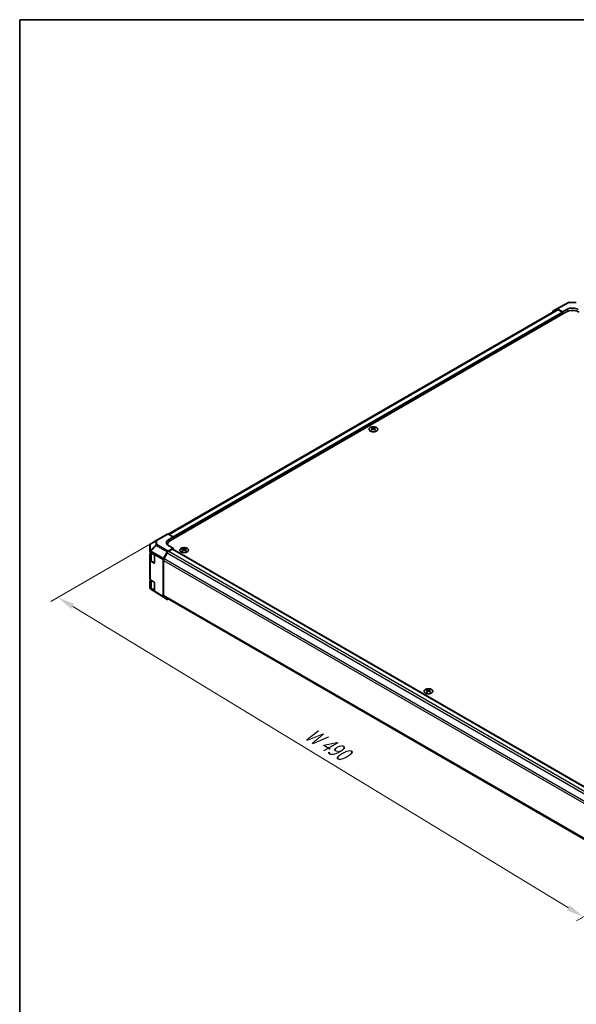
# Model space of a CAD drawing. Units: millimetres. Extents: x 65 to 8142, y 19 to 1301.
# Drawn here: x 65 to 423, y 668 to 1300 of the extents above; entities that cross this region are included whole.
import ezdxf

# ---------------------------------------------------------------- set-up
doc = ezdxf.new("R2010")
doc.units = ezdxf.units.MM
doc.header["$LTSCALE"] = 4.5
doc.layers.get('Defpoints').update_dxf_attribs({"lineweight": 25})
for name, color, linetype, lineweight in [('Border (ISO)', 7, 'Continuous', 35), ('Symbol (ISO)', 7, 'Continuous', 18), ('Symbol (ISO) @ 1', 7, 'Continuous', 18), ('Visible (ISO)', 7, 'Continuous', 35), ('Visible Narrow (ISO)', 7, 'Continuous', 25)]:
    doc.layers.add(name, color=color, linetype=linetype, lineweight=lineweight)
doc.styles.add('Note Text (TK)', font='txt')
doc.dimstyles.new('Default - Method 1b (TK)', dxfattribs={"dimscale": 4.5, "dimtxt": 2.5, "dimasz": 2.5, "dimexe": 1, "dimexo": 1.5, "dimgap": 1, "dimtad": 1, "dimtoh": 1, "dimrnd": 1e-08, "dimdsep": 46, "dimtxsty": 'Note Text (TK)', "dimcen": 0.09, "dimdle": 5, "dimclrd": 100, "dimclre": 100, "dimclrt": 7, "dimadec": 1, "dimazin": 1, "dimtfac": 1, "dimtmove": 0, "dimatfit": 3, "dimfxl": 1, "dimtolj": 1, "dimlwd": -1, "dimlwe": -1, "dimarcsym": 0})

# ---------------------------------------------------------------- blocks, each defined once
blk = doc.blocks.new('図面枠 tk図枠')
at = {"layer": 'Border (ISO)'}
for q in [(405.5, 289), (14.5, 8)]:
    blk.add_line((14.5, 289), q, dxfattribs=at)
blk = doc.blocks.new('*D102')
at = {"layer": 'Defpoints', "color": 0}
for p in [(160.1, 970.19), (89.72, 929.56), (495.47, 763.6)]:
    blk.add_point(p, dxfattribs=at)
at = {"layer": 'Symbol (ISO)', "color": 100}
for p, q in [((153.44, 966.34), (85.27, 926.99)), ((417.9, 730.2), (99.33, 923.71)), ((488.8, 759.75), (423.07, 721.8))]:
    blk.add_line(p, q, dxfattribs=at)
for points in [[(100.31, 925.32), (98.36, 922.11), (89.72, 929.56)], [(418.88, 731.81), (416.93, 728.6), (427.52, 724.36)]]:
    blk.add_solid(points, dxfattribs=at)
at = {"layer": 'Symbol (ISO)', "color": 7, "insert": (247.93, 844.21), "char_height": 11.25, "attachment_point": 4, "rotation": 328.72401, "style": 'Note Text (TK)'}
blk.add_mtext('\\A1;{\\Q28.724;\\W0.813;\\H0.830x; W 490}', dxfattribs=at)

msp = doc.modelspace()

# ---------------------------------------------------------------- linework, layer by layer
at = {"layer": 'Visible (ISO)'}
for p, q in [((410.4146, 1114.2592), (160.7007, 970.0868)), ((416.2735, 1112.7837), (162.0686, 966.0184)), ((407.7882, 1113.0574), (407.7882, 1112.7429)), ((407.9953, 1113.5151), (410.41, 1114.9093)), ((410.4188, 1114.9142), (417.8765, 1118.9244)), ((410.91, 1114.8597), (414.1522, 1112.9878)), ((413.7986, 1112.7837), (411.4146, 1114.1601)), ((414.1522, 1112.9878), (416.9806, 1114.5638)), ((414.1522, 1111.5589), (414.1522, 1112.9878)), ((418.3601, 1119.0436), (422.9323, 1118.9975)), ((414.1522, 1111.5589), (414.1522, 1112.1713)), ((291.5045, 1038.5638), (291.5045, 1038.1869)), ((292.0238, 1037.9042), (292.0822, 1037.3605)), ((292.2127, 1037.451), (292.0632, 1037.5374)), ((292.9964, 1037.5374), (292.8469, 1037.451)), ((293.0358, 1037.9042), (292.9775, 1037.3605)), ((293.5551, 1038.5638), (293.5551, 1038.1869)), ((152.9098, 966.0388), (160.102, 970.1912)), ((163.8364, 968.3396), (160.5897, 970.1487)), ((161.008, 966.7067), (163.8364, 968.3396)), ((163.8364, 968.3396), (163.8364, 967.039)), ((163.8364, 967.039), (163.8364, 967.6514)), ((148.9871, 963.1475), (148.9871, 958.9719)), ((152.9005, 966.0334), (149.4779, 964.0081)), ((160.3113, 963.1837), (160.3113, 963.5689)), ((160.5942, 959.2475), (163.8364, 961.1194)), ((163.8364, 961.1194), (161.008, 962.6954)), ((163.8364, 960.472), (163.8364, 961.1194)), ((148.9871, 958.9719), (148.9871, 958.669)), ((148.9871, 953.3618), (148.9871, 957.6143)), ((149.2678, 958.268), (151.5669, 956.8934)), ((149.27, 958.2667), (149.27, 953.5961)), ((151.9143, 956.2775), (151.9143, 951.7867)), ((157.6795, 954.5374), (160.0942, 958.7198)), ((160.0988, 958.075), (158.0988, 954.6109)), ((163.4828, 960.5071), (161.0988, 959.1306)), ((163.7328, 960.5318), (484.421, 775.3824)), ((169.8822, 960.9966), (169.8822, 960.6197)), ((170.4015, 960.3371), (170.4598, 959.7933)), ((170.5904, 959.8839), (170.4408, 959.9702)), ((171.3741, 959.9702), (171.2246, 959.8839)), ((171.4135, 960.3371), (171.3551, 959.7933)), ((171.9328, 960.9966), (171.9328, 960.6197)), ((148.9871, 953.3618), (148.9871, 941.196)), ((151.5669, 951.5862), (149.2678, 952.9607)), ((149.8972, 952.688), (151.8109, 951.5831)), ((157.4724, 953.8405), (157.4724, 930.1047)), ((157.6846, 953.217), (157.6846, 930.9731)), ((148.9871, 935.8888), (148.9871, 940.1413)), ((148.9871, 935.8888), (148.9871, 935.5859)), ((149.2678, 940.7949), (151.5669, 939.4204)), ((149.27, 940.7936), (149.27, 936.123)), ((151.9143, 938.8044), (151.9143, 934.3137)), ((149.1749, 935.0025), (149.1667, 935.0142)), ((151.5669, 934.1132), (149.2678, 935.4877)), ((157.6708, 929.6521), (149.4694, 934.7237)), ((149.8972, 935.215), (151.8109, 934.1101)), ((160.0942, 928.2528), (157.6795, 929.6469)), ((158.0988, 930.0576), (478.4989, 745.0744)), ((160.5942, 928.3023), (160.8665, 928.4596)), ((326.8599, 870.3655), (326.8599, 869.9886)), ((327.3792, 869.7059), (327.4375, 869.1622)), ((327.5681, 869.2528), (327.4185, 869.3391)), ((328.3518, 869.3391), (328.2023, 869.2528)), ((328.3912, 869.7059), (328.3328, 869.1622)), ((328.9105, 870.3655), (328.9105, 869.9886))]:
    msp.add_line(p, q, dxfattribs=at)
for centre, start, end in [((418.3501, 1118.0436), 89.4226106, 118.2683008), ((149.9871, 963.1475), 120.6139338, 180), ((153.4098, 965.1728), 120, 120.6139338), ((149.9871, 935.5859), 180, 214.8712921), ((149.9953, 935.5742), 214.8712921, 238.2683008)]:
    msp.add_arc(centre, 1, start, end, dxfattribs=at)
for centre, major_axis, ratio, start_param, end_param in [((408.4954, 1112.6488), (-0.5002, 0.8663), 0.57717444, 0, 0.78524587), ((410.9102, 1114.043), (-0.5002, 0.8663), 0.57717444, 5.49793944, 6.28318531), ((411.4146, 1112.5271), (-1, 1.7321), 0.57735027, 5.49778714, 6.28318531), ((413.7986, 1112.3754), (-0.25, 0.433), 0.57735027, 3.92699082, 5.49778714), ((420.5162, 1110.3342), (6, 0), 0.57735027, 0.78539816, 2.35619449), ((420.5162, 1112.5226), (-4.9998, 0.0743), 0.56718765, 3.9354181, 5.50621443), ((291.7641, 1032.1274), (3.2043, 6.7271), 0.62547267, 0.69994966, 0.77562357), ((292.7816, 1031.9334), (-4.2226, 6.2245), 0.52483389, 5.52432463, 5.6901366), ((292.7816, 1031.6427), (3.2346, 6.7906), 0.62547267, 0.80431066, 0.97012263), ((291.7641, 1031.2432), (-4.183, 6.1663), 0.52483389, 5.41996363, 5.49563754), ((292.278, 1031.6427), (3.2346, -6.7906), 0.62547267, 2.47033009, 2.63614206), ((292.278, 1031.9334), (-4.2226, -6.2245), 0.52483389, 4.03350142, 4.19931339), ((292.7816, 1031.6427), (3.2346, 6.7906), 0.62547267, 0.5054506, 0.67126257), ((292.7816, 1031.9334), (-4.2226, 6.2245), 0.52483389, 5.22546457, 5.39127654), ((292.278, 1031.9334), (-4.2226, -6.2245), 0.52483389, 3.73464136, 3.90045333), ((292.278, 1031.6427), (3.2346, -6.7906), 0.62547267, 2.17147002, 2.33728199), ((293.2956, 1032.1274), (3.2043, -6.7271), 0.62547267, 2.36596909, 2.44164299), ((293.2956, 1031.2432), (-4.183, -6.1663), 0.52483389, 3.92914042, 4.00481433), ((160.602, 969.3252), (-0.5, 0.866), 0.57735027, 5.51524044, 6.28318531), ((164.5435, 964.7367), (-4.9998, -0.0743), 0.56718765, 5.48935986, 7.06015619), ((164.5435, 962.3442), (-5, 0), 0.57735027, 5.71097666, 5.86072233), ((166.3113, 963.5689), (-6, 0), 0.57735027, 5.49778714, 6.40613533), ((149.9871, 958.669), (-1, 0), 0.57735027, 0, 0.76794487), ((149.9871, 957.6143), (-1, 0), 0.57735027, 5.51210368, 6.28318531), ((151.5669, 956.4852), (-0.2436, 0.4367), 0.56718765, 3.9354181, 5.50621443), ((160.5944, 958.431), (0.5, 0.866), 0.57752615, 0.78555046, 1.57079633), ((161.0988, 957.4976), (-1, -1.7321), 0.57735027, 3.92699082, 4.71238898), ((163.4828, 960.0988), (0.25, 0.433), 0.57735027, 0, 0.78539816), ((170.1417, 954.5602), (3.2043, 6.7271), 0.62547267, 0.69994966, 0.77562357), ((171.1592, 954.3663), (-4.2226, 6.2245), 0.52483389, 5.52432463, 5.6901366), ((171.1592, 954.0755), (3.2346, 6.7906), 0.62547267, 0.80431066, 0.97012263), ((170.1417, 953.676), (-4.183, 6.1663), 0.52483389, 5.41996363, 5.49563754), ((170.6557, 954.0755), (3.2346, -6.7906), 0.62547267, 2.47033009, 2.63614206), ((170.6557, 954.3663), (-4.2226, -6.2245), 0.52483389, 4.03350142, 4.19931339), ((171.1592, 954.0755), (3.2346, 6.7906), 0.62547267, 0.5054506, 0.67126257), ((171.1592, 954.3663), (-4.2226, 6.2245), 0.52483389, 5.22546457, 5.39127654), ((170.6557, 954.3663), (-4.2226, -6.2245), 0.52483389, 3.73464136, 3.90045333), ((170.6557, 954.0755), (3.2346, -6.7906), 0.62547267, 2.17147002, 2.33728199), ((171.6732, 954.5602), (3.2043, -6.7271), 0.62547267, 2.36596909, 2.44164299), ((171.6732, 953.676), (-4.183, -6.1663), 0.52483389, 3.92914042, 4.00481433), ((149.9871, 953.3618), (-1, 0), 0.57735027, 0, 0.76794487), ((151.5669, 951.9944), (-0.2436, 0.4367), 0.56718765, 2.36462177, 3.9354181), ((158.1796, 954.2486), (0.5, 0.866), 0.57752615, 1.57079633, 2.3560422), ((159.0988, 954.0335), (-1, -1.7321), 0.57735027, 4.71238898, 5.49778714), ((149.9871, 941.196), (-1, 0), 0.57735027, 0, 0.76794487), ((149.9871, 940.1413), (-1, 0), 0.57735027, 5.51210368, 6.28318531), ((149.9871, 935.8888), (-1, 0), 0.57735027, 0, 0.76794487), ((151.5669, 939.0121), (-0.2436, 0.4367), 0.56718765, 3.9354181, 5.50621443), ((151.5669, 934.5214), (-0.2436, 0.4367), 0.56718765, 2.36462177, 3.9354181), ((158.1796, 930.5132), (-0.5002, -0.8663), 0.57717444, 5.49793944, 6.28318531), ((159.0988, 931.7896), (-1, -1.7321), 0.57735027, 5.49778714, 6.28318531), ((160.5944, 929.1191), (-0.5002, -0.8663), 0.57717444, 0, 0.78524587), ((327.1194, 863.9291), (3.2043, 6.7271), 0.62547267, 0.69994966, 0.77562357), ((328.1369, 863.7351), (-4.2226, 6.2245), 0.52483389, 5.52432463, 5.6901366), ((328.1369, 863.4444), (3.2346, 6.7906), 0.62547267, 0.80431066, 0.97012263), ((327.1194, 863.0449), (-4.183, 6.1663), 0.52483389, 5.41996363, 5.49563754), ((327.6334, 863.4444), (3.2346, -6.7906), 0.62547267, 2.47033009, 2.63614206), ((327.6334, 863.7351), (-4.2226, -6.2245), 0.52483389, 4.03350142, 4.19931339), ((328.1369, 863.4444), (3.2346, 6.7906), 0.62547267, 0.5054506, 0.67126257), ((328.1369, 863.7351), (-4.2226, 6.2245), 0.52483389, 5.22546457, 5.39127654), ((327.6334, 863.7351), (-4.2226, -6.2245), 0.52483389, 3.73464136, 3.90045333), ((327.6334, 863.4444), (3.2346, -6.7906), 0.62547267, 2.17147002, 2.33728199), ((328.6509, 863.9291), (3.2043, -6.7271), 0.62547267, 2.36596909, 2.44164299), ((328.6509, 863.0449), (-4.183, -6.1663), 0.52483389, 3.92914042, 4.00481433)]:
    msp.add_ellipse(centre, major_axis=major_axis, ratio=ratio, start_param=start_param, end_param=end_param, dxfattribs=at)
for points, knots in [([(294.4957, 1038.6108), (294.2854, 1038.7323), (294.0412, 1038.834), (293.5101, 1038.9878), (293.2232, 1039.0398), (292.6355, 1039.0891), (292.335, 1039.0863), (291.7504, 1039.0262), (291.4666, 1038.9689), (290.9443, 1038.8055), (290.7059, 1038.6994), (290.2987, 1038.4488), (290.13, 1038.3045), (289.8798, 1037.992), (289.7982, 1037.824), (289.731, 1037.4821), (289.7449, 1037.3085), (289.8659, 1036.9726), (289.973, 1036.8105), (290.27, 1036.5135), (290.4603, 1036.3787), (290.9046, 1036.1506), (291.1586, 1036.0574), (291.7043, 1035.9218), (291.996, 1035.8795), (292.5875, 1035.8502), (292.8873, 1035.8631), (293.4648, 1035.9428), (293.7424, 1036.0096), (294.2474, 1036.1904), (294.4747, 1036.3044), (294.8559, 1036.5684), (295.0098, 1036.7183), (295.228, 1037.0387), (295.2924, 1037.2092), (295.325, 1037.5525), (295.2938, 1037.7252), (295.1394, 1038.0563), (295.016, 1038.2146), (294.7492, 1038.4488), (294.6292, 1038.5338), (294.4957, 1038.6108)], [0, 0, 0, 0, 0.32060968, 0.32060968, 0.64114281, 0.64114281, 0.96159567, 0.96159567, 1.28205302, 1.28205302, 1.60259725, 1.60259725, 1.92320098, 1.92320098, 2.2431889, 2.2431889, 2.56120702, 2.56120702, 2.87978811, 2.87978811, 3.20009662, 3.20009662, 3.52070608, 3.52070608, 3.84121964, 3.84121964, 4.16166657, 4.16166657, 4.48213438, 4.48213438, 4.80269908, 4.80269908, 5.12327638, 5.12327638, 5.44297432, 5.44297432, 5.76076841, 5.76076841, 6.07975557, 6.07975557, 6.28318531, 6.28318531, 6.28318531, 6.28318531]), ([(291.9655, 1037.8101), (291.9833, 1037.8218), (291.9987, 1037.8362), (292.0192, 1037.8665), (292.0242, 1037.8824), (292.0242, 1037.9117), (292.0192, 1037.9269), (291.9987, 1037.9541), (291.9833, 1037.966), (291.9655, 1037.975)], [0.0307191633, 0.0307191633, 0.0307191633, 0.0307191633, 0.0383195288, 0.0383195288, 0.0459198942, 0.0459198942, 0.0535202597, 0.0535202597, 0.0611206252, 0.0611206252, 0.0611206252, 0.0611206252]), ([(292.387, 1038.2183), (292.405, 1038.2095), (292.4277, 1038.2017), (292.4775, 1038.1915), (292.5045, 1038.189), (292.5552, 1038.189), (292.5822, 1038.1915), (292.6319, 1038.2017), (292.6547, 1038.2095), (292.6726, 1038.2183)], [0.0307191633, 0.0307191633, 0.0307191633, 0.0307191633, 0.0383195288, 0.0383195288, 0.0459198942, 0.0459198942, 0.0535202597, 0.0535202597, 0.0611206252, 0.0611206252, 0.0611206252, 0.0611206252]), ([(292.6726, 1037.5668), (292.6547, 1037.5784), (292.6319, 1037.5885), (292.5822, 1037.6019), (292.5552, 1037.6052), (292.5045, 1037.6052), (292.4775, 1037.6019), (292.4277, 1037.5885), (292.405, 1037.5784), (292.387, 1037.5668)], [0.0307191633, 0.0307191633, 0.0307191633, 0.0307191633, 0.0383195288, 0.0383195288, 0.0459198942, 0.0459198942, 0.0535202597, 0.0535202597, 0.0611206252, 0.0611206252, 0.0611206252, 0.0611206252]), ([(293.0941, 1037.975), (293.0763, 1037.966), (293.0609, 1037.9541), (293.0405, 1037.9269), (293.0354, 1037.9117), (293.0354, 1037.8824), (293.0405, 1037.8665), (293.0609, 1037.8362), (293.0763, 1037.8218), (293.0941, 1037.8101)], [0.0307191633, 0.0307191633, 0.0307191633, 0.0307191633, 0.0383195288, 0.0383195288, 0.0459198942, 0.0459198942, 0.0535202597, 0.0535202597, 0.0611206252, 0.0611206252, 0.0611206252, 0.0611206252]), ([(168.9415, 958.7621), (169.1519, 958.6406), (169.396, 958.5389), (169.9272, 958.3851), (170.2141, 958.3331), (170.8017, 958.2838), (171.1023, 958.2866), (171.6868, 958.3467), (171.9707, 958.404), (172.493, 958.5674), (172.7314, 958.6735), (173.1386, 958.9241), (173.3073, 959.0684), (173.5575, 959.3809), (173.639, 959.5489), (173.7062, 959.8908), (173.6924, 960.0644), (173.5714, 960.4003), (173.4643, 960.5624), (173.1672, 960.8594), (172.977, 960.9942), (172.5327, 961.2223), (172.2787, 961.3155), (171.733, 961.4511), (171.4413, 961.4934), (170.8498, 961.5227), (170.55, 961.5098), (169.9725, 961.4301), (169.6949, 961.3633), (169.1899, 961.1825), (168.9626, 961.0685), (168.5814, 960.8045), (168.4275, 960.6546), (168.2093, 960.3342), (168.1449, 960.1637), (168.1122, 959.8204), (168.1435, 959.6477), (168.2979, 959.3166), (168.4213, 959.1583), (168.6881, 958.9241), (168.8081, 958.8391), (168.9415, 958.7621)], [0, 0, 0, 0, 0.32060968, 0.32060968, 0.64114281, 0.64114281, 0.96159567, 0.96159567, 1.28205302, 1.28205302, 1.60259725, 1.60259725, 1.92320098, 1.92320098, 2.2431889, 2.2431889, 2.56120702, 2.56120702, 2.87978811, 2.87978811, 3.20009662, 3.20009662, 3.52070608, 3.52070608, 3.84121964, 3.84121964, 4.16166657, 4.16166657, 4.48213438, 4.48213438, 4.80269908, 4.80269908, 5.12327638, 5.12327638, 5.44297432, 5.44297432, 5.76076841, 5.76076841, 6.07975557, 6.07975557, 6.28318531, 6.28318531, 6.28318531, 6.28318531]), ([(170.3432, 960.2429), (170.3609, 960.2547), (170.3764, 960.269), (170.3968, 960.2993), (170.4018, 960.3153), (170.4018, 960.3445), (170.3968, 960.3597), (170.3764, 960.3869), (170.3609, 960.3988), (170.3432, 960.4078)], [0.0307191633, 0.0307191633, 0.0307191633, 0.0307191633, 0.0383195288, 0.0383195288, 0.0459198942, 0.0459198942, 0.0535202597, 0.0535202597, 0.0611206252, 0.0611206252, 0.0611206252, 0.0611206252]), ([(170.7646, 960.6512), (170.7826, 960.6423), (170.8053, 960.6346), (170.8551, 960.6243), (170.8821, 960.6218), (170.9328, 960.6218), (170.9598, 960.6243), (171.0096, 960.6346), (171.0323, 960.6423), (171.0503, 960.6512)], [0.0307191633, 0.0307191633, 0.0307191633, 0.0307191633, 0.0383195288, 0.0383195288, 0.0459198942, 0.0459198942, 0.0535202597, 0.0535202597, 0.0611206252, 0.0611206252, 0.0611206252, 0.0611206252]), ([(171.0503, 959.9996), (171.0323, 960.0112), (171.0096, 960.0213), (170.9598, 960.0347), (170.9328, 960.038), (170.8821, 960.038), (170.8551, 960.0347), (170.8053, 960.0213), (170.7826, 960.0112), (170.7646, 959.9996)], [0.0307191633, 0.0307191633, 0.0307191633, 0.0307191633, 0.0383195288, 0.0383195288, 0.0459198942, 0.0459198942, 0.0535202597, 0.0535202597, 0.0611206252, 0.0611206252, 0.0611206252, 0.0611206252]), ([(171.4717, 960.4078), (171.454, 960.3988), (171.4386, 960.3869), (171.4181, 960.3597), (171.4131, 960.3445), (171.4131, 960.3153), (171.4181, 960.2993), (171.4386, 960.269), (171.454, 960.2547), (171.4717, 960.2429)], [0.0307191633, 0.0307191633, 0.0307191633, 0.0307191633, 0.0383195288, 0.0383195288, 0.0459198942, 0.0459198942, 0.0535202597, 0.0535202597, 0.0611206252, 0.0611206252, 0.0611206252, 0.0611206252]), ([(149.27, 953.5961), (149.27, 953.5235), (149.28, 953.451), (149.3186, 953.3102), (149.3472, 953.2419), (149.4204, 953.1118), (149.4649, 953.05), (149.5675, 952.9338), (149.6255, 952.8793), (149.7531, 952.7779), (149.8227, 952.731), (149.8972, 952.688)], [0.785398163, 0.785398163, 0.785398163, 0.785398163, 0.942477796, 0.942477796, 1.099557429, 1.099557429, 1.256637061, 1.256637061, 1.413716694, 1.413716694, 1.570796327, 1.570796327, 1.570796327, 1.570796327]), ([(149.27, 936.123), (149.27, 936.0505), (149.28, 935.978), (149.3186, 935.8371), (149.3472, 935.7688), (149.4204, 935.6388), (149.4649, 935.577), (149.5675, 935.4608), (149.6255, 935.4063), (149.7531, 935.3049), (149.8227, 935.258), (149.8972, 935.215)], [0.785398163, 0.785398163, 0.785398163, 0.785398163, 0.942477796, 0.942477796, 1.099557429, 1.099557429, 1.256637061, 1.256637061, 1.413716694, 1.413716694, 1.570796327, 1.570796327, 1.570796327, 1.570796327]), ([(325.9192, 868.1309), (326.1296, 868.0095), (326.3737, 867.9078), (326.9049, 867.754), (327.1918, 867.702), (327.7794, 867.6527), (328.08, 867.6555), (328.6646, 867.7155), (328.9484, 867.7728), (329.4707, 867.9363), (329.7091, 868.0424), (330.1163, 868.2929), (330.285, 868.4373), (330.5352, 868.7498), (330.6167, 868.9178), (330.6839, 869.2597), (330.6701, 869.4333), (330.5491, 869.7691), (330.442, 869.9312), (330.145, 870.2283), (329.9547, 870.363), (329.5104, 870.5911), (329.2564, 870.6844), (328.7107, 870.82), (328.419, 870.8622), (327.8275, 870.8916), (327.5277, 870.8787), (326.9502, 870.799), (326.6726, 870.7322), (326.1676, 870.5514), (325.9403, 870.4374), (325.5591, 870.1734), (325.4052, 870.0235), (325.187, 869.7031), (325.1226, 869.5326), (325.0899, 869.1892), (325.1212, 869.0165), (325.2756, 868.6854), (325.399, 868.5271), (325.6658, 868.293), (325.7858, 868.208), (325.9192, 868.1309)], [0, 0, 0, 0, 0.32060968, 0.32060968, 0.64114281, 0.64114281, 0.96159567, 0.96159567, 1.28205302, 1.28205302, 1.60259725, 1.60259725, 1.92320098, 1.92320098, 2.2431889, 2.2431889, 2.56120702, 2.56120702, 2.87978811, 2.87978811, 3.20009662, 3.20009662, 3.52070608, 3.52070608, 3.84121964, 3.84121964, 4.16166657, 4.16166657, 4.48213438, 4.48213438, 4.80269908, 4.80269908, 5.12327638, 5.12327638, 5.44297432, 5.44297432, 5.76076841, 5.76076841, 6.07975557, 6.07975557, 6.28318531, 6.28318531, 6.28318531, 6.28318531]), ([(327.3209, 869.6118), (327.3386, 869.6236), (327.3541, 869.6379), (327.3745, 869.6682), (327.3795, 869.6841), (327.3795, 869.7134), (327.3745, 869.7286), (327.3541, 869.7558), (327.3386, 869.7677), (327.3209, 869.7767)], [0.0307191633, 0.0307191633, 0.0307191633, 0.0307191633, 0.0383195288, 0.0383195288, 0.0459198942, 0.0459198942, 0.0535202597, 0.0535202597, 0.0611206252, 0.0611206252, 0.0611206252, 0.0611206252]), ([(327.7423, 870.02), (327.7603, 870.0112), (327.7831, 870.0034), (327.8328, 869.9932), (327.8598, 869.9907), (327.9105, 869.9907), (327.9375, 869.9932), (327.9873, 870.0034), (328.01, 870.0112), (328.028, 870.02)], [0.0307191633, 0.0307191633, 0.0307191633, 0.0307191633, 0.0383195288, 0.0383195288, 0.0459198942, 0.0459198942, 0.0535202597, 0.0535202597, 0.0611206252, 0.0611206252, 0.0611206252, 0.0611206252]), ([(328.028, 869.3685), (328.01, 869.3801), (327.9873, 869.3902), (327.9375, 869.4036), (327.9105, 869.4069), (327.8598, 869.4069), (327.8328, 869.4036), (327.7831, 869.3902), (327.7603, 869.3801), (327.7423, 869.3685)], [0.0307191633, 0.0307191633, 0.0307191633, 0.0307191633, 0.0383195288, 0.0383195288, 0.0459198942, 0.0459198942, 0.0535202597, 0.0535202597, 0.0611206252, 0.0611206252, 0.0611206252, 0.0611206252]), ([(328.4495, 869.7767), (328.4317, 869.7677), (328.4163, 869.7558), (328.3958, 869.7286), (328.3908, 869.7134), (328.3908, 869.6841), (328.3958, 869.6682), (328.4163, 869.6379), (328.4317, 869.6236), (328.4495, 869.6118)], [0.0307191633, 0.0307191633, 0.0307191633, 0.0307191633, 0.0383195288, 0.0383195288, 0.0459198942, 0.0459198942, 0.0535202597, 0.0535202597, 0.0611206252, 0.0611206252, 0.0611206252, 0.0611206252])]:
    msp.add_open_spline(points, degree=3, knots=knots, dxfattribs=at)
at = {"layer": 'Visible Narrow (ISO)'}
for p, q in [((411.4146, 1114.1601), (161.2969, 969.7546)), ((413.7986, 1112.7837), (163.7233, 968.4026)), ((410.91, 1114.8597), (418.3624, 1118.8671)), ((416.9806, 1114.5638), (416.9806, 1113.133)), ((418.3624, 1118.8671), (422.9346, 1118.821)), ((414.1522, 1112.1713), (163.8364, 967.6514)), ((291.9655, 1037.8101), (292.0023, 1037.3035)), ((292.387, 1038.2183), (292.3374, 1037.5344)), ((292.6726, 1038.2183), (292.7223, 1037.5344)), ((293.0941, 1037.8101), (293.0573, 1037.3035)), ((153.3974, 965.9963), (160.5897, 970.1487)), ((149.2757, 963.7262), (152.6983, 965.7515)), ((149.2757, 959.5506), (149.2757, 963.7262)), ((152.6983, 963.1578), (149.2839, 959.5526)), ((149.478, 959.2725), (152.8925, 962.8778)), ((152.6983, 965.7515), (152.6983, 963.1578)), ((152.8925, 962.8778), (160.0942, 958.7198)), ((153.3974, 963.4026), (153.3974, 965.9963)), ((160.5942, 959.2475), (153.3974, 963.4026)), ((161.008, 966.7067), (161.008, 965.1891)), ((149.2678, 958.5708), (149.276, 958.5728)), ((149.2678, 958.268), (149.2678, 958.5708)), ((149.2839, 959.5526), (149.2757, 959.5506)), ((149.276, 958.5728), (157.4724, 953.8405)), ((157.6795, 954.5374), (149.478, 959.2725)), ((149.8558, 957.7602), (151.8096, 956.6321)), ((149.8558, 952.7796), (149.8558, 957.7602)), ((151.8156, 956.6216), (151.8156, 951.6481)), ((160.0988, 958.075), (480.9321, 772.8418)), ((161.0988, 959.1306), (481.9339, 773.8964)), ((163.4828, 960.5071), (484.2771, 775.2964)), ((170.3432, 960.2429), (170.3799, 959.7363)), ((170.7646, 960.6512), (170.715, 959.9672)), ((171.0503, 960.6512), (171.0999, 959.9672)), ((171.4717, 960.2429), (171.435, 959.7363)), ((149.2678, 940.7949), (149.2678, 952.9607)), ((151.8156, 951.6481), (149.8558, 952.7796)), ((151.6863, 951.6551), (151.5669, 951.5862)), ((157.6846, 953.217), (478.4989, 767.9948)), ((158.0988, 954.6109), (478.9495, 769.3676)), ((149.8558, 940.2872), (151.8096, 939.1591)), ((149.8558, 935.3065), (149.8558, 940.2872)), ((151.8156, 939.1486), (151.8156, 934.1751)), ((149.2678, 935.1849), (149.2678, 935.4877)), ((149.276, 935.1731), (149.2678, 935.1849)), ((157.4724, 930.1047), (149.276, 935.1731)), ((151.8156, 934.1751), (149.8558, 935.3065)), ((151.6863, 934.1821), (151.5669, 934.1132)), ((157.6846, 930.9731), (478.4989, 745.7509)), ((327.3209, 869.6118), (327.3576, 869.1052)), ((327.7423, 870.02), (327.6927, 869.3361)), ((328.028, 870.02), (328.0776, 869.3361)), ((328.4495, 869.6118), (328.4127, 869.1052))]:
    msp.add_line(p, q, dxfattribs=at)
for centre, major_axis, ratio, start_param, end_param in [((418.3501, 1118.0436), (-0.4736, 0.8807), 0.57717444, 5.51538742, 6.28318531), ((418.3501, 1118.0436), (0.0101, 0.9999), 0.00712546, 5.68008253, 6.28318531), ((149.9871, 963.1475), (-1, 0), 0.82355985, 5.50395766, 6.28318531), ((149.9871, 963.1475), (-0.5093, 0.8606), 0.62311586, 0, 0.53477327), ((153.4098, 965.1728), (-0.5093, 0.8606), 0.62311586, 0, 0.53477327), ((153.4098, 965.1728), (1, 0), 0.82355985, 1.58313735, 2.362365), ((153.4098, 962.5791), (-1, 0), 0.82355985, 4.72473001, 5.50395766), ((153.4098, 962.5791), (-0.7261, 0.6876), 0.17060601, 0.41647579, 0.95089033), ((153.4098, 962.5791), (0.5, 0.866), 0.59732368, 0.78555046, 1.57079633), ((153.4098, 965.1728), (-0.5, 0.866), 0.57735027, 5.51524044, 6.28318531), ((149.9871, 958.9719), (-1, 0), 0.82355985, 5.50395766, 6.28318531), ((149.9871, 958.9719), (-1, 0), 0.57735027, 0, 0.76794487), ((149.9871, 958.9719), (0.2327, -0.9725), 0.81333812, 3.89639018, 4.93693038), ((149.9953, 958.9738), (0.2327, -0.9725), 0.81333812, 3.89639018, 4.93693038), ((149.9953, 958.9738), (0.5, 0.866), 0.59732368, 1.57079633, 2.3560422), ((149.9953, 958.9738), (0.7261, -0.6876), 0.17060601, 3.55806844, 4.09248298), ((151.27, 958.5767), (-2, 0), 0.57735027, 0.33053712, 0.78539816), ((149.9972, 957.8419), (-0.1, -0.1732), 0.57735027, 4.74633014, 5.49778714), ((151.27, 953.5961), (-2, 0), 0.57735027, 0, 0.78539816), ((149.9972, 952.8612), (-0.1, -0.1732), 0.57735027, 5.49778714, 6.28318531), ((151.957, 951.7297), (-0.1, -0.1732), 0.57735027, 5.49778714, 6.02138592), ((151.957, 951.7297), (-0.2, 0), 0.57735027, 0.78539816, 1.15632543), ((151.27, 936.123), (-2, 0), 0.57735027, 0, 0.78539816), ((151.27, 941.1037), (-2, 0), 0.57735027, 0.33053712, 0.78539816), ((149.9972, 940.3688), (-0.1, -0.1732), 0.57735027, 4.74633014, 5.49778714), ((149.9871, 935.5859), (-1, 0), 0.57735027, 0, 0.76794487), ((149.9871, 935.5859), (-0.8204, -0.5717), 0.14347132, 5.67288282, 6.28318531), ((149.9953, 935.5742), (-0.8204, -0.5717), 0.14347132, 5.67288282, 6.28318531), ((149.9953, 935.5742), (-0.5259, -0.8505), 0.57717444, 5.51538742, 6.28318531), ((149.9972, 935.3882), (-0.1, -0.1732), 0.57735027, 5.49778714, 6.28318531), ((151.957, 934.2567), (-0.1, -0.1732), 0.57735027, 5.49778714, 6.02138592), ((151.957, 934.2567), (-0.2, 0), 0.57735027, 0.78539816, 1.15632543)]:
    msp.add_ellipse(centre, major_axis=major_axis, ratio=ratio, start_param=start_param, end_param=end_param, dxfattribs=at)
for centre, major_axis in [((292.5298, 1037.4776), (2.7768, 0)), ((170.9075, 959.9105), (-2.7768, 0)), ((327.8852, 869.2793), (-2.7768, 0))]:
    msp.add_ellipse(centre, major_axis=major_axis, ratio=0.57735027, dxfattribs=at)

# ---------------------------------------------------------------- block references
at = {"xscale": 4.5, "yscale": 4.5, "zscale": 4.5}
msp.add_blockref('図面枠 tk図枠', (0, 0), dxfattribs=at)

# ---------------------------------------------------------------- dimensions: what is measured, and where the dimension line sits
at = {"layer": 'Symbol (ISO) @ 1', "color": 100}
dim = msp.add_linear_dim(base=(89.7183, 929.5552), p1=(495.4671, 763.5955), p2=(160.102, 970.1912), angle=328.7240124, text='{\\Q28.724;\\W0.813;\\H0.830x; W 490}', dimstyle='Default - Method 1b (TK)', override={"dimscale": 1, "dimtxt": 11.25, "dimasz": 11.25, "dimexe": 4.5, "dimexo": 6.75, "dimgap": 4.5, "dimtoh": 0, "dimdec": 2, "dimlfac": 1.234431, "dimcen": 0.405, "dimtp": 0, "dimtm": 0, "dimtdec": 2, "dimtix": 0, "dimtofl": 0, "dimtmove": 0, "dimatfit": 1}, dxfattribs=at)
dim.commit()
dim.dimension.update_dxf_attribs({"geometry": '*D102', "text_midpoint": (258.6176, 826.9598), "dimtype": 128})

doc.saveas('drawing.dxf')
